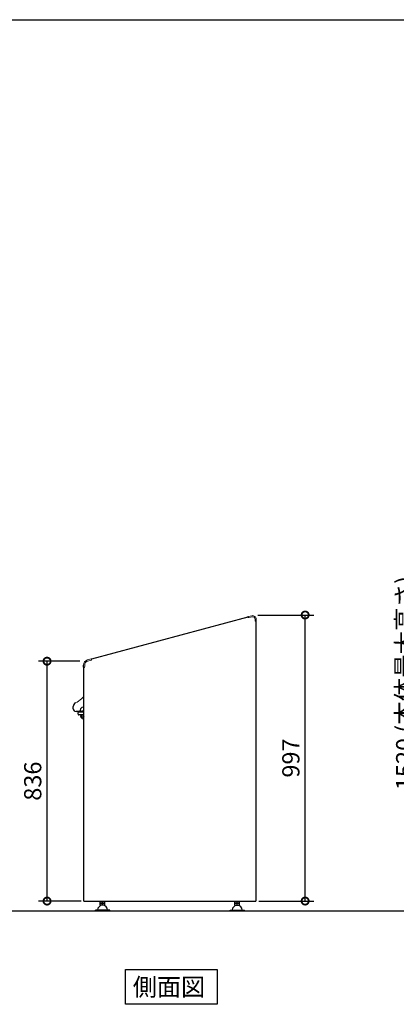
# Model space of a CAD drawing. Extents: x 10693 to 18738, y 3835 to 9497.
# Drawn here: x 14804 to 16119, y 6065 to 9497 of the extents above; entities that cross this region are included whole.
import ezdxf

# ---------------------------------------------------------------- set-up
doc = ezdxf.new("R2010")
doc.units = 0
doc.header["$LTSCALE"] = 20
doc.header["$PDMODE"] = 3
doc.header["$PDSIZE"] = 2
doc.layers.get('0').update_dxf_attribs({"linetype": 'CONTINUOUS'})
doc.layers.get('Defpoints').update_dxf_attribs({"linetype": 'CONTINUOUS'})
for name, color, linetype in [('仕様書枠', 230, 'CONTINUOUS'), ('寸法', 4, 'CONTINUOUS'), ('部品', 7, 'CONTINUOUS'), ('Ｇ．Ｌ', 30, 'CONTINUOUS')]:
    doc.layers.add(name, color=color, linetype=linetype)
doc.styles.add('STYLE1', font='isocp.shx', dxfattribs={"bigfont": 'bigfont.shx'})
doc.styles.add('STYLE2', font='txt')
doc.dimstyles.new('INABA_S20G', dxfattribs={"dimscale": 20, "dimtxt": 3, "dimasz": 2.5, "dimexe": 1.5, "dimexo": 0.5, "dimgap": 1, "dimtad": 3, "dimdec": 1, "dimdsep": 46, "dimtxsty": 'STYLE1', "dimblk1": 'DOTSMALL', "dimblk2": 'DOTSMALL', "dimsah": 1, "dimcen": 0, "dimclrt": 7, "dimadec": 0, "dimazin": 0, "dimtfac": 1, "dimtdec": 4, "dimtix": 1, "dimtmove": 0, "dimatfit": 3, "dimldrblk": 'DOTSMALL', "dimfxl": 1, "dimtolj": 1, "dimtzin": 0, "dimarcsym": 0})

# ---------------------------------------------------------------- blocks, each defined once
blk = doc.blocks.new('_DotSmall')
at = {"color": 0, "linetype": 'ByBlock', "const_width": 0.5}
blk.add_lwpolyline([(-0.0625, 0, 1), (0.0625, 0, 1)], format="xyb", close=True, dxfattribs=at)
blk = doc.blocks.new('*D309')
at = {"layer": 'Defpoints', "color": 0, "ltscale": 50}
for p in [(15625.3, 7422.1), (15800.9, 7422.1), (15628.7, 6425.1)]:
    blk.add_point(p, dxfattribs=at)
at = {"layer": '寸法', "color": 0, "lineweight": -2, "ltscale": 50}
for p, q in [((15635.3, 7422.1), (15830.9, 7422.1)), ((15800.9, 6425.1), (15800.9, 7422.1)), ((15638.7, 6425.1), (15830.9, 6425.1))]:
    blk.add_line(p, q, dxfattribs=at)
at = {"layer": '寸法', "color": 0, "lineweight": -2, "ltscale": 50, "xscale": 50, "yscale": 50, "zscale": 50}
for p, rotation in [((15800.9, 7422.1), 90), ((15800.9, 6425.1), 270)]:
    blk.add_blockref('_DotSmall', p, dxfattribs=dict(at, rotation=rotation))
at = {"layer": '寸法', "color": 7, "ltscale": 50, "insert": (15750.9, 6923.6), "char_height": 60, "attachment_point": 5, "rotation": 90, "style": 'STYLE1'}
blk.add_mtext('\\A1;997', dxfattribs=at)
blk = doc.blocks.new('*D310')
at = {"layer": 'Defpoints', "color": 0, "ltscale": 50}
for p in [(14900, 7261.1), (15024.4, 7261.1), (15028.7, 6425.1)]:
    blk.add_point(p, dxfattribs=at)
at = {"layer": '寸法', "color": 0, "lineweight": -2, "ltscale": 50}
for p, q in [((15014.4, 7261.1), (14870, 7261.1)), ((14900, 6425.1), (14900, 7261.1)), ((15018.7, 6425.1), (14870, 6425.1))]:
    blk.add_line(p, q, dxfattribs=at)
at = {"layer": '寸法', "color": 0, "lineweight": -2, "ltscale": 50, "xscale": 50, "yscale": 50, "zscale": 50}
for p, rotation in [((14900, 7261.1), 90), ((14900, 6425.1), 270)]:
    blk.add_blockref('_DotSmall', p, dxfattribs=dict(at, rotation=rotation))
at = {"layer": '寸法', "color": 7, "ltscale": 50, "insert": (14850, 6843.1), "char_height": 60, "attachment_point": 5, "rotation": 90, "style": 'STYLE1'}
blk.add_mtext('\\A1;836', dxfattribs=at)
blk = doc.blocks.new('*D313')
at = {"layer": 'Defpoints', "color": 0, "ltscale": 50}
for p in [(16201.2, 7945.1), (16725.2, 7945.1), (16537.8, 6425.1)]:
    blk.add_point(p, dxfattribs=at)
at = {"layer": '寸法', "color": 0, "lineweight": -2, "ltscale": 50}
for p, q in [((16715.2, 7945.1), (16171.2, 7945.1)), ((16201.2, 6425.1), (16201.2, 7945.1)), ((16527.8, 6425.1), (16171.2, 6425.1))]:
    blk.add_line(p, q, dxfattribs=at)
at = {"layer": '寸法', "color": 0, "lineweight": -2, "ltscale": 50, "xscale": 50, "yscale": 50, "zscale": 50}
for p, rotation in [((16201.2, 7945.1), 90), ((16201.2, 6425.1), 270)]:
    blk.add_blockref('_DotSmall', p, dxfattribs=dict(at, rotation=rotation))
at = {"layer": '寸法', "color": 7, "ltscale": 50, "insert": (16148.2, 7185.1), "char_height": 60, "attachment_point": 5, "rotation": 90, "style": 'STYLE1'}
blk.add_mtext('\\A1;1520 (本体最大高さ)', dxfattribs=at)

msp = doc.modelspace()

# ---------------------------------------------------------------- linework, layer by layer
at = {"color": 7, "linetype": 'Continuous', "lineweight": 15}
for p, q in [((15600.99, 7414.91), (15600.92, 7415.16)), ((15601.66, 7416.39), (15615.15, 7419.51)), ((15616.05, 7415.61), (15604.32, 7412.91)), ((15625.85, 7407.82), (15625.85, 7402.78)), ((15628.85, 7399.98), (15628.65, 7399.98)), ((15629.85, 7407.82), (15629.85, 7400.98)), ((15027.45, 7240.45), (15027.45, 7247.19)), ((15031.45, 7242.25), (15031.45, 7247.2)), ((15041.04, 7265.56), (15054.26, 7269.6)), ((15053.7, 7265.25), (15042.21, 7261.73)), ((15055.52, 7268.9), (15055.59, 7268.65)), ((15028.65, 7239.45), (15028.45, 7239.45))]:
    msp.add_line(p, q, dxfattribs=at)
at = {"color": 0, "linetype": 'Continuous', "lineweight": 15}
msp.add_line((15020.12, 7130.19), (15028.65, 7138.24), dxfattribs=at)
at = {"color": 7, "linetype": 'Continuous', "lineweight": 15}
for centre, radius, start, end in [((15601.89, 7415.42), 1, 103, 195), ((15603.69, 7415.63), 2.8, 195, 209.20838), ((15603.69, 7415.63), 2.8, 209.20838, 209.56055), ((15603.69, 7415.63), 2.8, 209.56055, 283), ((15617.85, 7407.82), 12, 0, 103), ((15617.85, 7407.82), 8, 0, 103), ((15628.65, 7402.78), 2.8, 180, 253.39845), ((15628.65, 7402.78), 2.8, 253.39845, 253.87238), ((15628.65, 7402.78), 2.8, 253.87238, 270), ((15628.85, 7400.98), 1, 270, 0), ((15046.65, 7247.19), 19.2, 107, 180), ((15028.65, 7242.25), 2.8, 286.60155, 0), ((15046.65, 7247.2), 15.2, 107, 180), ((15052.88, 7267.92), 2.8, 287, 0.43945), ((15054.55, 7268.64), 1, 15, 107), ((15052.88, 7267.92), 2.8, 0.79162, 15), ((15052.88, 7267.92), 2.8, 0.43945, 0.79162), ((15028.65, 7242.25), 2.8, 270, 286.12762), ((15028.65, 7242.25), 2.8, 286.12762, 286.60155)]:
    msp.add_arc(centre, radius, start, end, dxfattribs=at)
at = {"color": 0, "linetype": 'Continuous', "lineweight": 15}
msp.add_arc((14959.18, 7194.78), 88.8, 296.88435, 313.33931, dxfattribs=at)
at = {"layer": '仕様書枠', "ltscale": 50}
msp.add_line((10692.64, 9497.03), (18736.24, 9497.03), dxfattribs=at)
at = {"layer": '部品', "ltscale": 2}
for p, q in [((15600.99, 7414.91), (15055.56, 7268.76)), ((15628.65, 7399.98), (15628.65, 6425.12)), ((15027.45, 7240.15), (15027.45, 7247.72)), ((15028.45, 7239.45), (15028.15, 7239.45)), ((15028.65, 7239.45), (15028.45, 7239.45)), ((15028.65, 7239.45), (15028.45, 7239.45)), ((15028.65, 6425.12), (15028.65, 7239.45)), ((14991.55, 7095.29), (14991.55, 7102.91)), ((15011.59, 7085.79), (15001.05, 7085.79)), ((15008.65, 7075.92), (15008.65, 7082.32)), ((15010.45, 7084.12), (15011.35, 7084.12)), ((15011.15, 7074.12), (15010.45, 7074.12)), ((15021.15, 7074.12), (15011.15, 7074.12)), ((15011.35, 7084.12), (15028.65, 7084.12)), ((15028.65, 7087.54), (15013.89, 7085.99)), ((15015.55, 7090.82), (15015.55, 7089.75)), ((15025.99, 7074.01), (15018.36, 7071.53)), ((15028.65, 7074.12), (15021.15, 7074.12)), ((15028.65, 7100.82), (15025.55, 7100.82)), ((15026.46, 7084.12), (15025.74, 7087.24)), ((15028.65, 7059.93), (15025.73, 7060.29)), ((15028.65, 6425.12), (15628.65, 6425.12)), ((15085.15, 6418.12), (15085.15, 6425.12)), ((15102.15, 6418.12), (15085.15, 6418.12)), ((15088.65, 6418.12), (15088.65, 6417.44)), ((15089.46, 6417.44), (15089.46, 6418.12)), ((15093.65, 6418.12), (15093.65, 6425.12)), ((15097.84, 6417.44), (15097.84, 6418.12)), ((15098.65, 6417.44), (15098.65, 6418.12)), ((15102.15, 6418.12), (15102.15, 6425.12)), ((15555.15, 6418.12), (15555.15, 6425.12)), ((15555.15, 6418.12), (15572.15, 6418.12)), ((15558.65, 6417.44), (15558.65, 6418.12)), ((15559.47, 6417.44), (15559.47, 6418.12)), ((15563.65, 6418.12), (15563.65, 6425.12)), ((15567.84, 6417.44), (15567.84, 6418.12)), ((15568.65, 6418.12), (15568.65, 6417.44)), ((15572.15, 6418.12), (15572.15, 6425.12)), ((15068.65, 6391.44), (15068.65, 6393.44)), ((15118.65, 6393.44), (15068.65, 6393.44)), ((15068.65, 6391.44), (15118.65, 6391.44)), ((15085.15, 6417.44), (15102.15, 6417.44)), ((15085.15, 6410.44), (15085.15, 6417.44)), ((15102.15, 6410.44), (15085.15, 6410.44)), ((15093.65, 6410.44), (15093.65, 6417.44)), ((15102.15, 6410.44), (15102.15, 6417.44)), ((15118.65, 6391.44), (15118.65, 6393.44)), ((15538.65, 6393.44), (15588.65, 6393.44)), ((15538.65, 6391.44), (15538.65, 6393.44)), ((15588.65, 6391.44), (15538.65, 6391.44)), ((15555.15, 6410.44), (15555.15, 6417.44)), ((15572.15, 6417.44), (15555.15, 6417.44)), ((15555.15, 6410.44), (15572.15, 6410.44)), ((15563.65, 6410.44), (15563.65, 6417.44)), ((15572.15, 6410.44), (15572.15, 6417.44)), ((15588.65, 6391.44), (15588.65, 6393.44))]:
    msp.add_line(p, q, dxfattribs=at)
at = {"layer": '部品', "ltscale": 50}
msp.add_lwpolyline([(15173.68, 6186.76), (15493.58, 6186.76), (15493.58, 6065.24), (15173.68, 6065.24)], close=True, dxfattribs=at)
at = {"layer": '部品', "ltscale": 2}
msp.add_circle((15024.65, 7067.22), 3.25, dxfattribs=at)
for centre, radius, start, end in [((15028.15, 7240.15), 0.7, 180, 270), ((15005.75, 7102.91), 14.2, 116.88435, 180), ((15001.05, 7095.29), 9.5, 180, 270), ((15010.45, 7082.32), 1.8, 90, 180), ((15010.45, 7075.92), 1.8, 180, 270), ((15011.59, 7089.75), 3.96, 270, 0), ((15025.55, 7090.82), 10, 90, 180), ((15018.97, 7069.63), 2, 108, 184.16647), ((15025.06, 7076.87), 3, 288, 293.60121), ((15026.95, 7070.21), 10, 184.16647, 263), ((15093.65, 6392.94), 17.5, 1.63725, 178.36275), ((15563.65, 6392.94), 17.5, 1.63725, 178.36275)]:
    msp.add_arc(centre, radius, start, end, dxfattribs=at)
for points, knots in [([(15012.25, 7085.82), (15012.16, 7085.81), (15012.07, 7085.8), (15011.9, 7085.79), (15011.81, 7085.79), (15011.73, 7085.79)], [0, 0, 0, 0, 0.5, 0.5, 1, 1, 1, 1]), ([(15013.89, 7085.99), (15013.61, 7085.96), (15013.33, 7085.93), (15012.92, 7085.89), (15012.79, 7085.88), (15012.52, 7085.85), (15012.39, 7085.83), (15012.25, 7085.82)], [0, 0, 0, 0, 0.5, 0.5, 0.75, 0.75, 1, 1, 1, 1])]:
    msp.add_open_spline(points, degree=3, knots=knots, dxfattribs=at)
at = {"layer": 'Ｇ．Ｌ', "ltscale": 50}
msp.add_line((11463.31, 6391.44), (17845.24, 6391.44), dxfattribs=at)

# ---------------------------------------------------------------- texts
at = {"layer": '部品', "color": 7, "ltscale": 50, "style": 'STYLE2'}
msp.add_text('側面図', height=61.776, dxfattribs=at).set_placement((15199.12, 6094.61))

# ---------------------------------------------------------------- dimensions: what is measured, and where the dimension line sits
at = {"layer": '寸法', "ltscale": 50}
dim = msp.add_linear_dim(base=(16201.22, 7945.13), p1=(16537.83, 6425.11), p2=(16725.16, 7945.13), angle=90, text='<> (本体最大高さ)', dimstyle='INABA_S20G', override={"dimtdec": 1, "dimtix": 0}, dxfattribs=at)
dim.commit()
dim.dimension.update_dxf_attribs({"geometry": '*D313', "text_midpoint": (16148.22, 7185.12)})
for base, p1, p2, picture, middle in [((15800.92, 7422.12), (15628.65, 6425.12), (15625.34, 7422.12), '*D309', (15750.92, 6923.62)), ((14900.03, 7261.12), (15028.65, 6425.12), (15024.42, 7261.12), '*D310', (14850.03, 6843.12))]:
    dim = msp.add_linear_dim(base=base, p1=p1, p2=p2, angle=90, dimstyle='INABA_S20G', override={"dimtdec": 1, "dimtix": 0}, dxfattribs=at)
    dim.commit()
    dim.dimension.update_dxf_attribs({"geometry": picture, "text_midpoint": middle})

doc.saveas('drawing.dxf')
